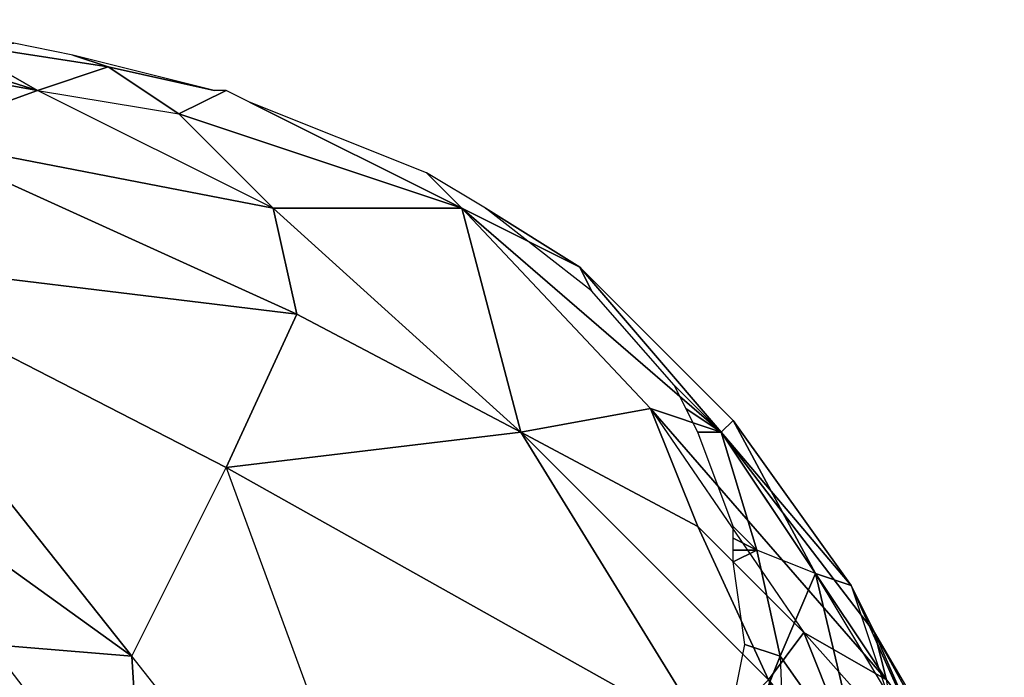
# Model space of a CAD drawing. Units: millimetres. Extents: x 36107 to 653200, y -1313296 to -9004.
# Drawn here: x 43720 to 43783, y -11923 to -11881 of the extents above; entities that cross this region are included whole.
import ezdxf

# ---------------------------------------------------------------- set-up
doc = ezdxf.new("R2010")
doc.units = ezdxf.units.MM
doc.layers.add('МАФЫ НАШИ', color=250, linetype='Continuous', lineweight=25)

# ---------------------------------------------------------------- blocks, each defined once
blk = doc.blocks.new('гшггш')
at = {"layer": 'МАФЫ НАШИ', "color": 18, "lineweight": 25}
for points in [[(43704.484, -11882.584), (43721.188, -11885.622), (43706.762, -11881.066), (43704.484, -11882.584), (43706.762, -11881.066), (43697.65, -11881.066)], [(43704.484, -11882.584), (43721.188, -11885.622), (43706.762, -11881.066)], [(43721.188, -11885.622), (43730.3, -11887.14), (43725.744, -11884.103), (43721.188, -11885.622), (43725.744, -11884.103), (43715.873, -11882.584), (43721.188, -11885.622), (43715.873, -11882.584), (43706.762, -11881.066)], [(43730.3, -11887.14), (43736.374, -11893.215), (43721.188, -11885.622), (43704.484, -11882.584), (43712.836, -11888.659), (43696.132, -11881.825), (43689.298, -11881.825), (43696.891, -11887.14), (43696.132, -11881.825), (43696.891, -11887.14), (43712.836, -11888.659), (43696.132, -11881.825), (43704.484, -11882.584), (43712.836, -11888.659), (43721.188, -11885.622), (43712.836, -11888.659), (43736.374, -11893.215), (43721.188, -11885.622)], [(43721.188, -11885.622), (43704.484, -11882.584), (43712.836, -11888.659)], [(43719.67, -11882.584), (43715.873, -11882.584), (43725.744, -11884.103), (43723.466, -11883.344)], [(43723.466, -11883.344), (43725.744, -11884.103), (43732.578, -11885.622)], [(43730.3, -11887.14), (43733.337, -11885.622), (43732.578, -11885.622), (43725.744, -11884.103)], [(43730.3, -11887.14), (43733.337, -11885.622), (43732.578, -11885.622), (43725.744, -11884.103)], [(43734.856, -11886.381), (43733.337, -11885.622), (43730.3, -11887.14), (43748.523, -11893.215)], [(43734.856, -11886.381), (43733.337, -11885.622), (43730.3, -11887.14), (43748.523, -11893.215)], [(43734.856, -11886.381), (43748.523, -11893.215), (43746.245, -11890.937)], [(43737.893, -11900.048), (43752.32, -11907.641), (43736.374, -11893.215), (43737.893, -11900.048), (43736.374, -11893.215), (43712.836, -11888.659), (43737.893, -11900.048), (43712.836, -11888.659), (43706.762, -11896.252), (43696.891, -11887.14), (43712.836, -11888.659), (43706.762, -11896.252)], [(43748.523, -11893.215), (43730.3, -11887.14), (43736.374, -11893.215), (43748.523, -11893.215), (43736.374, -11893.215), (43752.32, -11907.641)], [(43750.042, -11893.215), (43746.245, -11890.937), (43748.523, -11893.215), (43756.116, -11897.011)], [(43750.042, -11893.215), (43746.245, -11890.937), (43748.523, -11893.215), (43756.116, -11897.011)], [(43737.893, -11900.048), (43752.32, -11907.641), (43736.374, -11893.215)], [(43756.116, -11897.011), (43765.228, -11907.641), (43748.523, -11893.215), (43760.672, -11906.123), (43765.228, -11907.641), (43748.523, -11893.215)], [(43760.672, -11906.123), (43763.709, -11913.716), (43752.32, -11907.641), (43760.672, -11906.123), (43748.523, -11893.215), (43752.32, -11907.641)], [(43750.042, -11893.215), (43756.116, -11897.011), (43756.875, -11898.53)], [(43708.28, -11908.401), (43706.762, -11896.252), (43727.263, -11922.068), (43733.337, -11909.919), (43706.762, -11896.252), (43699.169, -11897.77)], [(43733.337, -11909.919), (43747.005, -11947.125), (43727.263, -11922.068), (43733.337, -11909.919), (43706.762, -11896.252), (43727.263, -11922.068), (43706.762, -11896.252), (43708.28, -11908.401), (43699.169, -11897.77), (43706.762, -11896.252), (43708.28, -11908.401), (43727.263, -11922.068)], [(43737.893, -11900.048), (43706.762, -11896.252), (43733.337, -11909.919), (43752.32, -11907.641)], [(43737.893, -11900.048), (43706.762, -11896.252), (43733.337, -11909.919)], [(43773.58, -11917.512), (43765.228, -11907.641), (43765.987, -11906.882), (43756.116, -11897.011), (43765.228, -11907.641), (43775.099, -11920.549)], [(43765.228, -11907.641), (43763.709, -11907.641), (43762.95, -11906.123), (43765.228, -11907.641), (43762.95, -11906.123), (43762.19, -11904.604), (43765.228, -11907.641), (43762.19, -11904.604), (43756.875, -11898.53), (43756.116, -11897.011)], [(43765.987, -11906.882), (43765.228, -11907.641), (43756.116, -11897.011), (43765.987, -11906.882), (43765.228, -11907.641), (43756.116, -11897.011), (43765.987, -11906.882), (43765.228, -11907.641), (43773.58, -11917.512), (43775.099, -11920.549), (43765.228, -11907.641), (43773.58, -11917.512)], [(43733.337, -11909.919), (43752.32, -11907.641), (43737.893, -11900.048)], [(43775.858, -11923.587), (43760.672, -11906.123), (43770.543, -11920.549)], [(43775.099, -11920.549), (43780.414, -11929.661), (43775.858, -11923.587), (43775.099, -11920.549), (43765.228, -11907.641), (43775.858, -11923.587), (43765.228, -11907.641), (43760.672, -11906.123), (43775.858, -11923.587), (43760.672, -11906.123), (43770.543, -11920.549), (43763.709, -11913.716), (43760.672, -11906.123), (43770.543, -11920.549), (43775.858, -11923.587), (43770.543, -11920.549), (43776.617, -11927.383), (43775.858, -11923.587)], [(43765.987, -11906.882), (43773.58, -11917.512), (43771.302, -11916.753), (43765.228, -11907.641)], [(43771.302, -11916.753), (43765.228, -11907.641), (43765.987, -11906.882)], [(43765.987, -11906.882), (43773.58, -11917.512), (43771.302, -11916.753)], [(43752.32, -11907.641), (43733.337, -11909.919), (43764.468, -11927.383), (43768.265, -11923.587)], [(43752.32, -11907.641), (43733.337, -11909.919), (43764.468, -11927.383)], [(43770.543, -11920.549), (43776.617, -11927.383), (43775.099, -11931.939), (43768.265, -11923.587), (43770.543, -11920.549), (43763.709, -11913.716), (43752.32, -11907.641), (43768.265, -11923.587)], [(43763.709, -11913.716), (43752.32, -11907.641), (43768.265, -11923.587)], [(43768.265, -11923.587), (43772.821, -11935.735), (43764.468, -11927.383), (43768.265, -11923.587), (43752.32, -11907.641), (43764.468, -11927.383)], [(43765.987, -11913.716), (43763.709, -11907.641), (43765.228, -11907.641), (43767.506, -11915.234)], [(43775.858, -11923.587), (43775.099, -11920.549), (43765.228, -11907.641)], [(43771.302, -11916.753), (43767.506, -11915.234), (43765.228, -11907.641)], [(43718.151, -11921.309), (43727.263, -11922.068), (43728.022, -11934.217), (43747.005, -11947.125), (43727.263, -11922.068), (43708.28, -11908.401)], [(43747.005, -11947.125), (43743.208, -11956.236), (43736.374, -11945.606), (43747.005, -11947.125), (43736.374, -11945.606), (43728.022, -11934.217), (43747.005, -11947.125), (43727.263, -11922.068), (43728.022, -11934.217), (43727.263, -11922.068), (43718.151, -11921.309), (43708.28, -11908.401), (43727.263, -11922.068), (43718.151, -11921.309), (43728.022, -11934.217)], [(43764.468, -11927.383), (43733.337, -11909.919), (43747.005, -11947.125), (43772.821, -11935.735)], [(43764.468, -11927.383), (43733.337, -11909.919), (43747.005, -11947.125)], [(43768.265, -11923.587), (43770.543, -11920.549), (43763.709, -11913.716)], [(43767.506, -11915.234), (43765.987, -11914.475), (43765.987, -11913.716)], [(43767.506, -11915.234), (43765.987, -11915.994), (43765.987, -11915.234), (43767.506, -11915.234), (43765.987, -11915.234), (43765.987, -11914.475)], [(43767.506, -11915.234), (43765.987, -11915.994), (43765.987, -11915.234)], [(43767.506, -11915.234), (43769.024, -11922.068), (43766.746, -11921.309), (43765.987, -11915.994)], [(43767.506, -11915.234), (43769.024, -11922.068), (43766.746, -11921.309), (43765.987, -11915.994)], [(43771.302, -11916.753), (43767.506, -11915.234), (43769.024, -11922.068), (43771.302, -11916.753), (43769.024, -11922.068), (43774.339, -11929.661), (43771.302, -11916.753), (43774.339, -11929.661), (43775.858, -11924.346), (43781.173, -11936.495), (43780.414, -11938.772), (43775.858, -11924.346), (43780.414, -11938.772), (43774.339, -11929.661), (43775.858, -11924.346)], [(43771.302, -11916.753), (43773.58, -11917.512), (43775.858, -11924.346), (43780.414, -11932.698), (43773.58, -11917.512), (43780.414, -11932.698), (43775.099, -11920.549), (43780.414, -11929.661), (43783.451, -11935.735), (43775.099, -11920.549), (43783.451, -11935.735), (43780.414, -11932.698), (43775.099, -11920.549), (43773.58, -11917.512), (43775.858, -11924.346)], [(43773.58, -11917.512), (43775.099, -11920.549), (43780.414, -11932.698)], [(43770.543, -11920.549), (43768.265, -11923.587), (43775.099, -11931.939)], [(43776.617, -11927.383), (43781.173, -11940.291), (43775.099, -11931.939), (43776.617, -11927.383), (43770.543, -11920.549), (43775.099, -11931.939)], [(43775.099, -11920.549), (43780.414, -11929.661), (43783.451, -11935.735)], [(43764.468, -11932.698), (43766.746, -11921.309), (43769.024, -11922.068), (43764.468, -11933.457)], [(43764.468, -11932.698), (43766.746, -11921.309), (43769.024, -11922.068), (43764.468, -11933.457)], [(43774.339, -11929.661), (43769.024, -11922.068), (43769.783, -11941.81), (43764.468, -11933.457), (43769.024, -11922.068), (43769.783, -11941.81)]]:
    blk.add_lwpolyline(points, close=True, dxfattribs=at)
for points in [[(43714.355, -11882.584), (43715.873, -11882.584), (43719.67, -11882.584), (43715.873, -11882.584), (43725.744, -11884.103), (43723.466, -11883.344), (43719.67, -11882.584)], [(43721.188, -11885.622), (43730.3, -11887.14), (43725.744, -11884.103), (43721.188, -11885.622), (43715.873, -11882.584), (43725.744, -11884.103)], [(43723.466, -11883.344), (43725.744, -11884.103), (43732.578, -11885.622)], [(43712.836, -11888.659), (43736.374, -11893.215), (43721.188, -11885.622), (43730.3, -11887.14)], [(43734.856, -11886.381), (43748.523, -11893.215), (43746.245, -11890.937)], [(43780.414, -11938.772), (43774.339, -11929.661), (43769.024, -11922.068), (43771.302, -11916.753), (43774.339, -11929.661), (43775.858, -11924.346), (43771.302, -11916.753), (43767.506, -11915.234), (43765.228, -11907.641), (43765.987, -11906.882), (43756.116, -11897.011), (43748.523, -11893.215), (43765.228, -11907.641), (43760.672, -11906.123), (43748.523, -11893.215), (43730.3, -11887.14), (43736.374, -11893.215), (43748.523, -11893.215), (43760.672, -11906.123), (43752.32, -11907.641), (43736.374, -11893.215), (43712.836, -11888.659)], [(43712.836, -11888.659), (43737.893, -11900.048)], [(43750.042, -11893.215), (43756.116, -11897.011), (43756.875, -11898.53)], [(43762.19, -11904.604), (43756.875, -11898.53), (43756.116, -11897.011), (43765.228, -11907.641), (43763.709, -11907.641), (43762.95, -11906.123), (43765.228, -11907.641), (43762.19, -11904.604), (43762.95, -11906.123)], [(43760.672, -11906.123), (43752.32, -11907.641), (43763.709, -11913.716)], [(43765.228, -11907.641), (43760.672, -11906.123), (43763.709, -11913.716), (43770.543, -11920.549), (43776.617, -11927.383)], [(43769.024, -11922.068), (43767.506, -11915.234), (43765.987, -11914.475), (43765.987, -11913.716), (43763.709, -11907.641), (43765.228, -11907.641), (43767.506, -11915.234), (43765.987, -11913.716)], [(43758.394, -11968.385), (43759.153, -11978.256), (43748.523, -11973.7), (43747.764, -11965.348), (43758.394, -11968.385), (43767.506, -11969.144), (43753.838, -11958.514), (43769.783, -11955.477), (43747.005, -11947.125), (43727.263, -11922.068), (43733.337, -11909.919)], [(43765.987, -11915.234), (43765.987, -11914.475)], [(43771.302, -11916.753), (43773.58, -11917.512), (43775.858, -11924.346), (43780.414, -11932.698), (43781.173, -11936.495)], [(43775.099, -11920.549), (43775.858, -11923.587), (43780.414, -11929.661)], [(43777.376, -11942.569), (43769.783, -11941.81), (43764.468, -11933.457), (43769.024, -11922.068), (43769.783, -11941.81), (43774.339, -11929.661), (43780.414, -11938.772), (43778.895, -11941.05), (43774.339, -11929.661), (43777.376, -11942.569), (43778.895, -11941.05)]]:
    blk.add_lwpolyline(points, dxfattribs=at)

msp = doc.modelspace()

# ---------------------------------------------------------------- block references
at = {"layer": 'МАФЫ НАШИ'}
msp.add_blockref('гшггш', (0, 0), dxfattribs=at)

doc.saveas('drawing.dxf')
